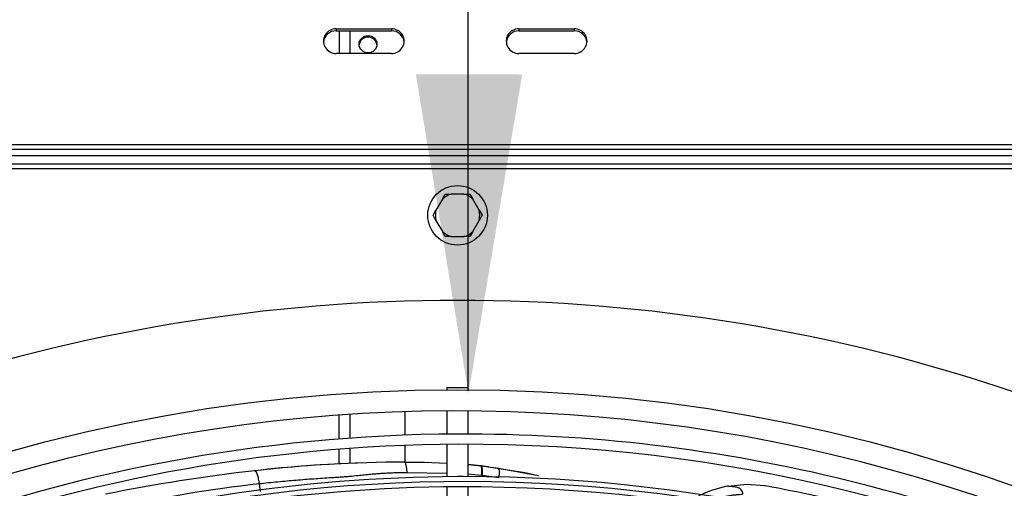
# Model space of a CAD drawing. Units: millimetres. Extents: x -2049 to 9535, y -1748 to 6561.
# Drawn here: x 3481 to 3713, y 1886 to 1996 of the extents above; entities that cross this region are included whole.
import ezdxf

# ---------------------------------------------------------------- set-up
doc = ezdxf.new("R2010")
doc.units = ezdxf.units.MM
for name, color, linetype in [('C63000036_6X20', 7, 'Continuous'), ('CSST00013', 7, 'Continuous'), ('Default', 7, 'Continuous'), ('SBST00001', 7, 'Continuous'), ('SVSM00001_GRIGLI', 7, 'Continuous'), ('SVSM00001_PALE', 7, 'Continuous'), ('SVSM00001_PIASTR', 7, 'Continuous')]:
    doc.layers.add(name, color=color, linetype=linetype)

msp = doc.modelspace()

# ---------------------------------------------------------------- hatches: boundary and pattern name
at = {"layer": 'Default', "linetype": 'Continuous'}
msp.add_hatch(color=7, dxfattribs=at).paths.add_polyline_path([(3574.613, 1983.515), (3586.97, 1908.492), (3599.613, 1983.468)])

# ---------------------------------------------------------------- linework, layer by layer
msp.add_line((3586.916, 1909.112), (3586.916, 2120.035))
at = {"layer": 'C63000036_6X20', "color": 7, "linetype": 'Continuous'}
for p, q in [((3580.839, 1954.161), (3581.529, 1955.357)), ((3581.529, 1955.357), (3582.911, 1955.357)), ((3585.921, 1955.357), (3582.911, 1955.357)), ((3585.921, 1955.357), (3587.303, 1955.357)), ((3587.303, 1955.357), (3587.994, 1954.161)), ((3580.839, 1954.161), (3579.333, 1951.553)), ((3589.499, 1951.553), (3587.994, 1954.161)), ((3578.643, 1950.357), (3579.333, 1951.553)), ((3579.333, 1949.161), (3578.643, 1950.357)), ((3589.499, 1951.553), (3590.19, 1950.357)), ((3590.19, 1950.357), (3589.499, 1949.161)), ((3579.333, 1949.161), (3580.839, 1946.553)), ((3587.994, 1946.553), (3589.499, 1949.161)), ((3581.529, 1945.357), (3580.839, 1946.553)), ((3582.911, 1945.357), (3581.529, 1945.357)), ((3582.911, 1945.357), (3585.921, 1945.357)), ((3587.303, 1945.357), (3585.921, 1945.357)), ((3587.994, 1946.553), (3587.303, 1945.357))]:
    msp.add_line(p, q, dxfattribs=at)
msp.add_circle((3584.416, 1950.357), 7, dxfattribs=at)
for start, end in [(106.7539, 133.2461), (46.7539, 73.2461), (166.7539, 193.2461), (346.7539, 13.2461), (226.7539, 253.2461), (286.7539, 313.2461)]:
    msp.add_arc((3584.416, 1950.357), 5.222, start, end, dxfattribs=at)
at = {"layer": 'CSST00013', "color": 7, "linetype": 'Continuous'}
for p, q in [((3555.856, 1994.231), (3568.856, 1994.231)), ((3555.856, 1994.231), (3555.856, 1993.748)), ((3555.856, 1993.748), (3568.856, 1993.748)), ((3568.856, 1994.231), (3568.856, 1993.748)), ((3598.856, 1994.231), (3611.856, 1994.231)), ((3598.856, 1994.231), (3598.856, 1993.748)), ((3598.856, 1993.748), (3611.856, 1993.748)), ((3611.856, 1994.231), (3611.856, 1993.748)), ((3568.856, 1988.41), (3555.856, 1988.41)), ((3611.856, 1988.41), (3598.856, 1988.41)), ((2301.856, 1967.029), (4865.856, 1967.029)), ((4865.856, 1965.819), (2301.856, 1965.819))]:
    msp.add_line(p, q, dxfattribs=at)
for centre, major_axis, start_param, end_param in [((3555.856, 1991.321), (3, 0), 1.5707963, 4.712389), ((3555.856, 1990.837), (3, 0), 1.5707963, 3.0583873), ((3568.856, 1991.321), (-3, 0), 1.5707963, 4.712389), ((3568.856, 1990.837), (-3, 0), 3.224798, 4.712389), ((3598.856, 1991.321), (3, 0), 1.5707963, 4.712389), ((3598.856, 1990.837), (3, 0), 1.5707963, 3.0583873), ((3611.856, 1991.321), (-3, 0), 1.5707963, 4.712389), ((3611.856, 1990.837), (-3, 0), 3.224798, 4.712389)]:
    msp.add_ellipse(centre, major_axis=major_axis, ratio=0.9702957, start_param=start_param, end_param=end_param, dxfattribs=at)
at = {"layer": 'SBST00001', "color": 7, "linetype": 'Continuous'}
for p, q in [((3556.556, 1993.748), (3556.556, 1988.41)), ((3559.056, 1993.748), (3559.056, 1988.41)), ((3556.556, 1897.764), (3556.556, 1903.34)), ((3559.056, 1903.514), (3559.056, 1897.952)), ((3572.056, 1898.659), (3572.056, 1904.157)), ((3556.556, 1891.922), (3556.556, 1895.356)), ((3559.056, 1895.545), (3559.056, 1891.975)), ((3572.056, 1892.229), (3572.056, 1896.258))]:
    msp.add_line(p, q, dxfattribs=at)
msp.add_ellipse((3563.356, 1990.595), major_axis=(-2.1, 0), ratio=0.9702957, dxfattribs=at)
msp.add_ellipse((3563.356, 1990.232), major_axis=(-2.1, 0), ratio=0.9702957, start_param=3.2274751, end_param=6.1973213, dxfattribs=at)
at = {"layer": 'SVSM00001_GRIGLI', "color": 7, "linetype": 'Continuous'}
for p, q in [((3581.916, 1909.901), (3586.916, 1909.901)), ((3581.916, 1909.901), (3581.916, 1909.349)), ((3586.916, 1909.349), (3586.916, 1909.901)), ((3581.916, 1904.349), (3581.916, 1898.896)), ((3586.916, 1898.918), (3586.916, 1904.349)), ((3581.916, 1896.496), (3581.916, 1888.887)), ((3586.916, 1888.908), (3586.916, 1896.518)), ((3581.916, 1886.486), (3581.916, 1878.897)), ((3586.916, 1878.92), (3586.916, 1886.508))]:
    msp.add_line(p, q, dxfattribs=at)
msp.add_circle((3584.416, 1522.357), 387, dxfattribs=at)
for centre, radius, start, end in [((3584.416, 1522.357), 382, 337.5, 247.50073), ((3586.038, 1522.088), 376.831, 90.25346, 111.18896), ((3586.038, 1522.088), 376.831, 62.01965, 90.25346), ((3586.038, 1522.088), 374.431, 90.21464, 111.18856), ((3586.038, 1522.088), 374.431, 62.01925, 90.21464), ((3586.021, 1521.938), 366.971, 90.25601, 107.59508), ((3585.977, 1522.514), 365.228, 79.20534, 107.61559), ((3586.021, 1521.938), 366.971, 90.0419, 90.25601), ((3586.021, 1521.938), 366.971, 63.01919, 90.0419), ((3586.021, 1521.938), 364.571, 90.23412, 107.59467), ((3586.021, 1521.938), 364.571, 63.01878, 90.23412)]:
    msp.add_arc(centre, radius, start, end, dxfattribs=at)
at = {"layer": 'SVSM00001_PALE', "color": 7, "linetype": 'Continuous'}
for p, q in [((3571.912, 1892.343), (3576.671, 1892.319)), ((3576.671, 1892.319), (3581.916, 1892.111)), ((3586.916, 1891.771), (3589.861, 1891.471)), ((3589.851, 1891.483), (3586.916, 1891.747)), ((3581.916, 1889.628), (3572.549, 1889.839)), ((3590.057, 1889.162), (3586.916, 1889.457)), ((3590.016, 1891.463), (3589.851, 1891.483)), ((3589.862, 1891.482), (3589.861, 1891.471)), ((3589.861, 1891.471), (3590.015, 1891.452)), ((3590.015, 1891.452), (3590.016, 1891.463)), ((3590.015, 1891.452), (3594.05, 1890.888)), ((3590.016, 1891.463), (3590.401, 1891.416)), ((3590.401, 1891.416), (3591.579, 1891.263)), ((3591.579, 1891.263), (3591.675, 1891.25)), ((3591.675, 1891.25), (3600.269, 1889.863)), ((3594.05, 1890.888), (3603.409, 1889.188)), ((3600.269, 1889.863), (3603.404, 1889.213)), ((3537.786, 1887.19), (3537.952, 1885.384)), ((3590.208, 1889.144), (3590.057, 1889.162)), ((3594.151, 1888.614), (3590.208, 1889.144)), ((3603.409, 1889.188), (3603.414, 1889.21)), ((3648.01, 1886.703), (3652.442, 1887.16)), ((3652.443, 1887.16), (3656.565, 1886.803)), ((3656.565, 1886.803), (3656.9, 1886.741))]:
    msp.add_line(p, q, dxfattribs=at)
for centre, radius, start, end in [((3573, 1569.3), 323.042, 91.98848, 96.45355), ((3573.135, 1568.903), 323.443, 90.2166, 96.46066), ((3580.982, 1495.147), 397.614, 96.38835, 101.51581), ((3562.966, 1643.476), 245.011, 95.89872, 104.08622), ((3654.899, 1854.6), 32.834, 102.55303, 114.91676), ((3653.588, 1860.675), 26.619, 102.09487, 102.6397), ((3551.79, 1339.212), 557.527, 76.70217, 79.13298)]:
    msp.add_arc(centre, radius, start, end, dxfattribs=at)
for centre, major_axis, ratio, start_param, end_param in [((3571.905, 1889.853), (0.017, -2.492), 0.2581467, 1.5642764, 3.105538), ((3593.656, 1888.427), (0.378, 2.465), 0.1856573, 4.8169662, 6.2476463)]:
    msp.add_ellipse(centre, major_axis=major_axis, ratio=ratio, start_param=start_param, end_param=end_param, dxfattribs=at)
for points, knots in [([(3537.786, 1887.19), (3537.753, 1887.546), (3537.701, 1887.934), (3537.555, 1888.693), (3537.462, 1889.06), (3537.256, 1889.67), (3537.144, 1889.91), (3536.929, 1890.219), (3536.827, 1890.289), (3536.74, 1890.292)], [0, 0, 0, 0, 0.25, 0.25, 0.5, 0.5, 0.75, 0.75, 1, 1, 1, 1]), ([(3572.549, 1889.841), (3572.163, 1889.837), (3571.396, 1889.825), (3570.255, 1889.796), (3569.133, 1889.758), (3568.03, 1889.711), (3566.944, 1889.653), (3565.877, 1889.586), (3564.828, 1889.507), (3563.818, 1889.419), (3562.681, 1889.304), (3561.249, 1889.159), (3559.91, 1889.019), (3558.775, 1888.911), (3557.96, 1888.845), (3556.999, 1888.773), (3555.894, 1888.697), (3554.433, 1888.606), (3552.658, 1888.496), (3550.606, 1888.354), (3548.529, 1888.199), (3546.427, 1888.029), (3544.3, 1887.843), (3542.149, 1887.642), (3539.975, 1887.425), (3538.519, 1887.269), (3537.786, 1887.19)], [0, 0, 0, 0, 0.0333076, 0.0661016, 0.0983839, 0.1301561, 0.1614202, 0.1921785, 0.2224335, 0.2521882, 0.2795885, 0.3209559, 0.3762897, 0.3956237, 0.4191067, 0.4467413, 0.4785302, 0.5144768, 0.5726328, 0.6315165, 0.6911263, 0.7514597, 0.8125142, 0.874288, 0.9367822, 1, 1, 1, 1]), ([(3590.057, 1889.162), (3590.086, 1889.434), (3590.107, 1889.722), (3590.123, 1890.273), (3590.118, 1890.535), (3590.08, 1890.975), (3590.048, 1891.151), (3589.965, 1891.391), (3589.914, 1891.455), (3589.861, 1891.471)], [0, 0, 0, 0, 0.25, 0.25, 0.5, 0.5, 0.75, 0.75, 1, 1, 1, 1]), ([(3590.208, 1889.144), (3590.24, 1889.442), (3590.26, 1889.735), (3590.274, 1890.278), (3590.269, 1890.526), (3590.234, 1890.946), (3590.204, 1891.118), (3590.123, 1891.362), (3590.073, 1891.434), (3590.015, 1891.452)], [0, 0, 0, 0, 0.25, 0.25, 0.5, 0.5, 0.75, 0.75, 1, 1, 1, 1]), ([(3645.337, 1883.941), (3645.365, 1883.948), (3645.904, 1884.075), (3647.047, 1884.303), (3648.443, 1884.508), (3649.61, 1884.642), (3650.357, 1884.714), (3650.92, 1884.76), (3651.256, 1884.795), (3651.431, 1884.819), (3651.543, 1884.899), (3651.518, 1885.036), (3651.451, 1885.241), (3651.279, 1885.607), (3650.927, 1886.039), (3650.354, 1886.352), (3649.705, 1886.474), (3649.079, 1886.529), (3648.532, 1886.58), (3648.129, 1886.612), (3647.905, 1886.642), (3647.795, 1886.648)], [0.24862361, 0.24862361, 0.24862361, 0.24862361, 0.2547791, 0.36688184, 0.4994488, 0.5618884, 0.62435236, 0.66436783, 0.68680779, 0.69799474, 0.70413982, 0.71019019, 0.72199438, 0.74848606, 0.7868591, 0.8268807, 0.87218626, 0.91808412, 0.95467764, 0.98196754, 0.99843218, 0.99843218, 0.99843218, 0.99843218])]:
    msp.add_open_spline(points, degree=3, knots=knots, dxfattribs=at)
at = {"layer": 'SVSM00001_PIASTR', "color": 7, "linetype": 'Continuous'}
for p, q in [((3968.916, 1964.357), (3199.916, 1964.357)), ((3196.916, 1961.357), (3971.916, 1961.357)), ((3970.916, 1962.357), (3197.916, 1962.357))]:
    msp.add_line(p, q, dxfattribs=at)
msp.add_arc((3584.416, 1522.357), 408, 71.187, 108.81308, dxfattribs=at)

doc.saveas('drawing.dxf')
